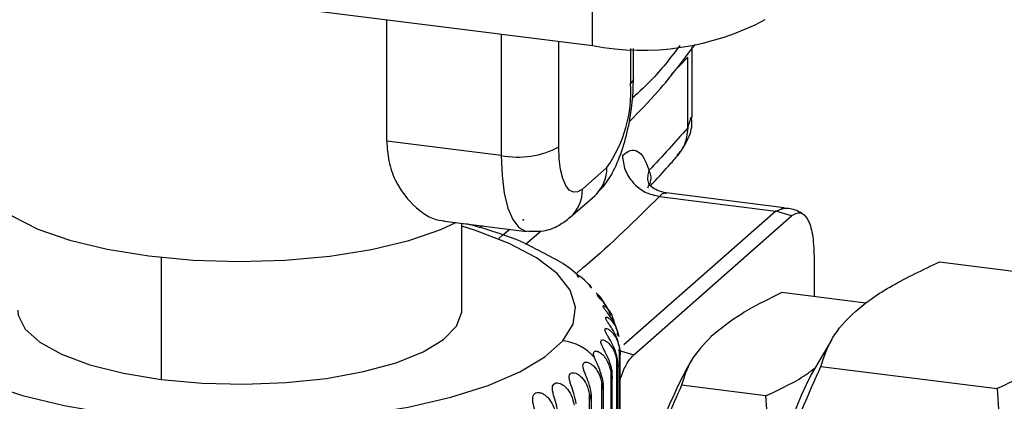
# Model space of a CAD drawing. Units: millimetres. Extents: x 4 to 416, y 4 to 293.
# Drawn here: x 332 to 337, y 118 to 120 of the extents above; entities that cross this region are included whole.
import ezdxf

# ---------------------------------------------------------------- set-up
doc = ezdxf.new("R2010")
doc.units = ezdxf.units.MM

msp = doc.modelspace()

# ---------------------------------------------------------------- linework, layer by layer
at = {"color": 7, "linetype": 'Continuous', "lineweight": 25}
for p, q in [((328.6981, 120.6392), (334.8345, 119.8661)), ((334.8345, 119.8661), (334.8345, 120.259)), ((333.9119, 119.4378), (333.9119, 119.9823)), ((334.4252, 119.9177), (334.4252, 119.3732)), ((334.683, 119.4119), (334.683, 119.8852)), ((335.0047, 119.8537), (335.0047, 119.6957)), ((335.0176, 119.7193), (335.0176, 119.8534)), ((335.2805, 119.5443), (335.2805, 119.8601)), ((335.2607, 119.8137), (335.1881, 119.7378)), ((335.2607, 119.4979), (335.2607, 119.8137)), ((335.2607, 119.4979), (335.2756, 119.5445)), ((334.4252, 119.3732), (333.9119, 119.4378)), ((334.8986, 119.3193), (334.789, 119.2226)), ((334.7342, 119.0962), (334.8438, 119.1929)), ((335.1341, 119.1898), (335.6555, 119.1241)), ((335.693, 119.1389), (335.1648, 119.2055)), ((335.6555, 119.1241), (335.6796, 119.1326)), ((335.6796, 119.1326), (335.6929, 119.1372)), ((335.6555, 119.1241), (334.9744, 118.5235)), ((335.0185, 118.4795), (335.7256, 119.1031)), ((335.7256, 119.1031), (335.6555, 119.1241)), ((334.1707, 119.0794), (334.5394, 119.033)), ((334.2486, 118.6794), (334.2486, 119.0696)), ((334.3409, 119.058), (334.3293, 119.0501)), ((334.5199, 119.0847), (334.525, 119.084)), ((334.525, 119.084), (334.525, 119.0858)), ((334.5256, 119.0846), (334.525, 119.084)), ((334.4306, 119.0161), (334.4138, 119.0012)), ((334.4302, 119.0163), (334.4632, 119.0426)), ((334.5331, 118.9761), (334.6044, 119.0355)), ((332.9018, 118.916), (332.9018, 118.3691)), ((334.6884, 118.8957), (334.5899, 118.9483)), ((335.8271, 118.922), (335.8271, 118.74)), ((336.3883, 118.8957), (337.1783, 118.7962)), ((334.8714, 118.7347), (334.8508, 118.7571)), ((336.0596, 118.7107), (335.6821, 118.7582)), ((334.918, 118.6566), (334.9091, 118.672)), ((334.9486, 118.5638), (334.9449, 118.577)), ((335.9058, 118.5474), (335.8141, 118.3913)), ((334.9484, 118.5005), (335.0185, 118.4795)), ((334.9552, 117.0299), (334.9552, 118.508)), ((334.9583, 117.0643), (334.9583, 118.4808)), ((334.9435, 116.9769), (334.9435, 118.455)), ((334.9478, 117.0062), (334.9478, 118.4338)), ((335.2777, 118.455), (335.258, 118.4215)), ((335.8576, 118.4277), (336.6476, 118.3282)), ((334.9171, 116.9244), (334.9171, 118.4025)), ((334.9225, 116.9487), (334.9225, 118.3874)), ((334.876, 116.873), (334.876, 118.3511)), ((334.8828, 116.8923), (334.8828, 118.342)), ((335.6106, 118.2951), (335.2331, 118.3427)), ((334.8207, 116.8231), (334.8207, 118.3013)), ((334.8289, 116.8373), (334.8289, 118.2979))]:
    msp.add_line(p, q, dxfattribs=at)
at = {"color": 7, "linetype": 'Continuous', "lineweight": 25, "flags": 128}
for points in [[(335.0176, 119.7193), (335.0149, 119.7083), (335.0047, 119.6957)], [(334.789, 119.2226), (334.7683, 119.2098), (334.7484, 119.2084), (334.7301, 119.2183), (334.714, 119.2393), (334.7008, 119.2706), (334.691, 119.3108), (334.685, 119.3586), (334.683, 119.4119)], [(334.4252, 119.3732), (334.4286, 119.2842), (334.4386, 119.2046), (334.455, 119.1375), (334.4769, 119.0855), (334.5037, 119.0505), (334.5343, 119.0339), (334.5396, 119.033)], [(332.0986, 119.2828), (332.1087, 119.232), (332.1543, 119.1646), (332.2353, 119.1011), (332.3489, 119.0434), (332.4917, 118.9934), (332.6589, 118.9527), (332.8453, 118.9226), (333.0447, 118.9041), (333.2509, 118.8978), (333.4572, 118.9038), (333.657, 118.922), (333.8437, 118.9518), (334.0115, 118.9922), (334.155, 119.042), (334.2221, 119.073)], [(334.701, 118.5418), (334.7469, 118.6169), (334.758, 118.6934), (334.734, 118.7697), (334.6755, 118.8438), (334.5838, 118.914), (334.4611, 118.9788), (334.3102, 119.0366), (334.2486, 119.0557)], [(331.8458, 118.8567), (331.781, 118.7828), (331.7508, 118.7065), (331.756, 118.6296), (331.7965, 118.5538), (331.8713, 118.481), (331.9786, 118.4128), (332.1159, 118.3509), (332.28, 118.2968), (332.4671, 118.2517), (332.6726, 118.2166), (332.8919, 118.1924), (333.1196, 118.1797), (333.3505, 118.1787), (333.5791, 118.1896), (333.8001, 118.2119), (334.0082, 118.2453), (334.1985, 118.2889), (334.3666, 118.3417), (334.5085, 118.4024), (334.6208, 118.4696), (334.701, 118.5418)], [(334.9108, 118.6731), (334.8952, 118.6991), (334.8827, 118.715), (334.8714, 118.728), (334.8616, 118.7392), (334.8557, 118.7469), (334.8545, 118.7503), (334.8574, 118.7496), (334.8629, 118.7452), (334.8705, 118.7366), (334.8875, 118.7082), (334.8875, 118.7082)], [(332.2586, 118.6794), (332.2609, 118.6571), (332.2914, 118.5949), (332.3567, 118.5357), (332.4545, 118.4818), (332.5811, 118.4349), (332.732, 118.3969), (332.9018, 118.3691)], [(332.9018, 118.3691), (333.0843, 118.3525), (333.273, 118.3478), (333.4609, 118.355), (333.6413, 118.3739), (333.8077, 118.4039), (333.9541, 118.4438), (334.0752, 118.4923), (334.1666, 118.5475), (334.2249, 118.6074), (334.2482, 118.67), (334.2486, 118.6794)]]:
    msp.add_lwpolyline(points, dxfattribs=at)
at = {"color": 7, "linetype": 'Continuous', "lineweight": 25}
for centre, radius, start, end in [((335.0553, 121.0266), 1.1813, 259.2261, 297.8883), ((334.4152, 119.6587), 0.5907, 324.9309, 3.5931), ((334.4988, 119.76), 0.3938, 259.2261, 297.8883), ((334.7319, 119.3165), 0.1667, 312.158, 0.9777), ((334.6238, 119.2191), 0.1652, 311.8853, 1.2131), ((334.6981, 119.1821), 0.1981, 209.0657, 209.4583), ((334.6787, 118.3276), 0.2154, 40.5192, 84.0763), ((337.1439, 117.4208), 2.1349, 152.048, 171.547), ((338.3381, 117.1454), 2.8148, 153.7288, 187.3797)]:
    msp.add_arc(centre, radius, start, end, dxfattribs=at)
msp.add_ellipse((334.5156, 119.1152), major_axis=(0.0609, 0.0133), ratio=0.493195, start_param=4.674794, end_param=4.758498, dxfattribs=at)
for points, knots in [([(334.9985, 119.5244), (335.0424, 119.5695), (335.1529, 119.683), (335.2411, 119.8007), (335.2943, 119.8716)], [0, 0, 0, 0, 0.397785, 1, 1, 1, 1]), ([(335.225, 119.866), (335.1877, 119.8167), (335.1271, 119.7367), (335.0442, 119.6591), (335.0125, 119.6293)], [0, 0, 0, 0, 0.616694, 1, 1, 1, 1]), ([(334.8438, 119.1929), (334.8597, 119.209), (334.8958, 119.2455), (334.9384, 119.3203), (334.9764, 119.4187), (335.0035, 119.536), (335.016, 119.6388), (335.0172, 119.6982), (335.0176, 119.7193)], [0, 0, 0, 0, 0.130295, 0.296039, 0.50152, 0.701799, 0.894194, 1, 1, 1, 1]), ([(335.2144, 119.3711), (335.2303, 119.3934), (335.2621, 119.4379), (335.283, 119.5021), (335.2784, 119.5375), (335.2774, 119.5448)], [0, 0, 0, 0, 0.443658, 0.885103, 1, 1, 1, 1]), ([(335.2607, 119.4979), (335.2582, 119.4698), (335.254, 119.4222), (335.2239, 119.3875), (335.2115, 119.3732)], [0, 0, 0, 0, 0.588143, 1, 1, 1, 1]), ([(333.9119, 119.4378), (333.9138, 119.4077), (333.9178, 119.3452), (333.9574, 119.2342), (334.0407, 119.1308), (334.1266, 119.0805), (334.1675, 119.0809), (334.1708, 119.0809)], [0, 0, 0, 0, 0.155483, 0.322732, 0.647442, 0.971553, 1, 1, 1, 1]), ([(334.9681, 119.3732), (334.9799, 119.3826), (335.0035, 119.4013), (335.0363, 119.3957), (335.0654, 119.3667), (335.0798, 119.3267), (335.087, 119.3067)], [0, 0, 0, 0, 0.249016, 0.498961, 0.749585, 1, 1, 1, 1]), ([(335.0936, 119.2376), (335.1214, 119.2674), (335.1627, 119.3118), (335.2016, 119.3564), (335.2144, 119.3711)], [0, 0, 0, 0, 0.673, 1, 1, 1, 1]), ([(335.087, 119.3067), (335.0825, 119.2882), (335.0769, 119.2653), (335.0862, 119.2455), (335.088, 119.2418)], [0, 0, 0, 0, 0.8114026, 1, 1, 1, 1]), ([(335.0822, 119.2288), (335.0868, 119.2379), (335.097, 119.258), (335.0977, 119.286), (335.0906, 119.2996), (335.087, 119.3067)], [0, 0, 0, 0, 0.281585, 0.626741, 1, 1, 1, 1]), ([(335.1648, 119.2054), (335.1509, 119.2087), (335.1231, 119.2153), (335.0967, 119.2336), (335.0851, 119.2458), (335.0856, 119.2438), (335.0858, 119.2431)], [0, 0, 0, 0, 0.282179, 0.567118, 0.8654, 1, 1, 1, 1]), ([(335.1341, 119.1898), (335.0281, 119.0844), (334.9109, 118.9679), (334.7733, 118.8541), (334.7602, 118.8433)], [0, 0, 0, 0, 0.905325, 1, 1, 1, 1]), ([(335.1644, 119.2022), (335.1602, 119.2034), (335.1507, 119.2061), (335.14, 119.1956), (335.1341, 119.1898)], [0, 0, 0, 0, 0.448944, 1, 1, 1, 1]), ([(335.7735, 119.1129), (335.7724, 119.1137), (335.7532, 119.1261), (335.7213, 119.1368), (335.6905, 119.1352), (335.6797, 119.1346)], [0, 0, 0, 0, 0.039488, 0.664598, 1, 1, 1, 1]), ([(334.5398, 119.0352), (334.5647, 119.0335), (334.6153, 119.0302), (334.6833, 119.0567), (334.7182, 119.0838), (334.7342, 119.0962)], [0, 0, 0, 0, 0.343746, 0.698493, 1, 1, 1, 1]), ([(334.5899, 118.9483), (334.5769, 118.9554), (334.5169, 118.9883), (334.4111, 119.028), (334.3095, 119.0562), (334.2716, 119.0667)], [0, 0, 0, 0, 0.147301, 0.682489, 1, 1, 1, 1]), ([(334.7645, 118.8394), (334.7422, 118.8591), (334.7193, 118.8793), (334.6892, 118.8953), (334.6884, 118.8957)], [0, 0, 0, 0, 0.9734253, 1, 1, 1, 1]), ([(335.8576, 118.4277), (335.8713, 118.4698), (335.8986, 118.554), (336.0048, 118.6766), (336.1684, 118.7919), (336.315, 118.8612), (336.3883, 118.8958)], [0, 0, 0, 0, 0.250014, 0.500035, 0.750017, 1, 1, 1, 1]), ([(334.7577, 118.8473), (334.7576, 118.8473), (334.7572, 118.8473), (334.7605, 118.8429), (334.7653, 118.8364), (334.769, 118.8287), (334.7707, 118.8254)], [0, 0, 0, 0, 0.135953, 0.430669, 0.754007, 1, 1, 1, 1]), ([(334.827, 118.7828), (334.8178, 118.7939), (334.8001, 118.8151), (334.776, 118.8316), (334.7645, 118.8394)], [0, 0, 0, 0, 0.522534, 1, 1, 1, 1]), ([(334.813, 118.7997), (334.8132, 118.7998), (334.8136, 118.8), (334.8185, 118.795), (334.8242, 118.7887), (334.828, 118.7815), (334.8294, 118.7788)], [0, 0, 0, 0, 0.268879, 0.532372, 0.821455, 1, 1, 1, 1]), ([(334.9503, 118.5681), (334.9465, 118.5829), (334.9394, 118.6102), (334.9204, 118.642), (334.9047, 118.6634), (334.8936, 118.6775), (334.885, 118.689), (334.8807, 118.6969), (334.8813, 118.7005), (334.8859, 118.6997), (334.8931, 118.6947), (334.9053, 118.6824), (334.9227, 118.656), (334.9298, 118.6287), (334.9335, 118.614)], [0, 0, 0, 0, 0.1463994, 0.2716725, 0.3339082, 0.3902185, 0.448144, 0.5049015, 0.5590138, 0.6123922, 0.6647014, 0.7220907, 0.8503287, 1, 1, 1, 1]), ([(334.9556, 118.515), (334.9518, 118.5298), (334.9447, 118.5574), (334.9263, 118.5897), (334.9118, 118.6117), (334.9019, 118.6261), (334.8948, 118.6378), (334.8922, 118.6459), (334.8945, 118.6494), (334.9005, 118.6484), (334.9089, 118.6432), (334.9224, 118.6304), (334.9408, 118.6036), (334.9479, 118.576), (334.9518, 118.5612)], [0, 0, 0, 0, 0.146399, 0.271672, 0.333908, 0.390219, 0.448144, 0.504902, 0.559014, 0.612392, 0.664701, 0.722091, 0.850329, 1, 1, 1, 1]), ([(334.9459, 118.4619), (334.9422, 118.4769), (334.9353, 118.5047), (334.9176, 118.5376), (334.9043, 118.5599), (334.8957, 118.5746), (334.8901, 118.5865), (334.8893, 118.5947), (334.8932, 118.5981), (334.9007, 118.5969), (334.9102, 118.5914), (334.9249, 118.5782), (334.944, 118.5507), (334.9512, 118.523), (334.9552, 118.508)], [0, 0, 0, 0, 0.146399, 0.271672, 0.333908, 0.390219, 0.448144, 0.504902, 0.559014, 0.612392, 0.664701, 0.722091, 0.850329, 1, 1, 1, 1]), ([(335.3657, 118.562), (335.3324, 118.5262), (335.2658, 118.4546), (335.244, 118.3799), (335.2331, 118.3426)], [0, 0, 0, 0, 0.500367, 1, 1, 1, 1]), ([(334.9214, 118.4093), (334.9177, 118.4244), (334.911, 118.4524), (334.8943, 118.4859), (334.8823, 118.5086), (334.875, 118.5236), (334.8711, 118.5357), (334.872, 118.5438), (334.8776, 118.547), (334.8864, 118.5456), (334.897, 118.5398), (334.9127, 118.5261), (334.9323, 118.498), (334.9396, 118.4701), (334.9435, 118.455)], [0, 0, 0, 0, 0.146399, 0.271672, 0.333908, 0.390219, 0.448144, 0.504902, 0.559014, 0.612392, 0.664701, 0.722091, 0.850329, 1, 1, 1, 1]), ([(334.9583, 118.4795), (334.9582, 118.4862), (334.958, 118.4981), (334.9563, 118.5098), (334.9556, 118.515)], [0, 0, 0, 0, 0.5600133, 1, 1, 1, 1]), ([(334.8425, 118.4675), (334.8414, 118.4707), (334.8393, 118.4768), (334.8383, 118.4844), (334.8392, 118.4904), (334.8422, 118.4943), (334.8468, 118.4961), (334.8548, 118.4959), (334.8672, 118.4906), (334.8829, 118.4773), (334.9041, 118.4496), (334.9118, 118.4218), (334.9171, 118.4025)], [0, 0, 0, 0, 0.061024, 0.119768, 0.178176, 0.236164, 0.290883, 0.346674, 0.455725, 0.568519, 0.700689, 1, 1, 1, 1]), ([(334.954, 118.3563), (334.9622, 118.381), (334.981, 118.4373), (335.005, 118.4643), (335.0185, 118.4795)], [0, 0, 0, 0, 0.43791, 1, 1, 1, 1]), ([(334.9552, 118.508), (334.9561, 118.5027), (334.9579, 118.4932), (334.9582, 118.4837), (334.9583, 118.4795)], [0, 0, 0, 0, 0.5599095, 1, 1, 1, 1]), ([(334.8287, 118.3077), (334.8253, 118.323), (334.8191, 118.3514), (334.8047, 118.3858), (334.7956, 118.4092), (334.7912, 118.4246), (334.7906, 118.4368), (334.795, 118.4447), (334.8037, 118.4475), (334.815, 118.4454), (334.8274, 118.4389), (334.8447, 118.4242), (334.865, 118.3949), (334.8722, 118.3664), (334.876, 118.3511)], [0, 0, 0, 0, 0.146399, 0.271672, 0.333908, 0.390219, 0.448144, 0.504902, 0.559014, 0.612392, 0.664701, 0.722091, 0.850329, 1, 1, 1, 1]), ([(334.8822, 118.3578), (334.8769, 118.3785), (334.8692, 118.4088), (334.8514, 118.4457), (334.8453, 118.4607), (334.8425, 118.4675)], [0, 0, 0, 0, 0.542203, 0.790035, 1, 1, 1, 1]), ([(334.9435, 118.455), (334.9447, 118.4496), (334.9467, 118.44), (334.9474, 118.4305), (334.9476, 118.4264)], [0, 0, 0, 0, 0.55991, 1, 1, 1, 1]), ([(334.9476, 118.4264), (334.9477, 118.433), (334.9478, 118.4449), (334.9465, 118.4567), (334.9459, 118.4619)], [0, 0, 0, 0, 0.560015, 1, 1, 1, 1]), ([(335.5922, 116.968), (335.5842, 117.0915), (335.568, 117.3384), (335.6068, 117.7131), (335.703, 118.0803), (335.8061, 118.3119), (335.8576, 118.4277)], [0, 0, 0, 0, 0.250182, 0.500321, 0.750185, 1, 1, 1, 1]), ([(336.897, 118.4573), (336.8592, 118.435), (336.7834, 118.3904), (336.6929, 118.3489), (336.6476, 118.3282)], [0, 0, 0, 0, 0.499894, 1, 1, 1, 1]), ([(334.7613, 118.2594), (334.7581, 118.2749), (334.7522, 118.3035), (334.7392, 118.3383), (334.7318, 118.362), (334.7289, 118.3774), (334.7299, 118.3896), (334.736, 118.3974), (334.7462, 118.3999), (334.7585, 118.3975), (334.7716, 118.3906), (334.7896, 118.3753), (334.81, 118.3453), (334.8169, 118.3167), (334.8207, 118.3013)], [0, 0, 0, 0, 0.146399, 0.271672, 0.333908, 0.390219, 0.448144, 0.504902, 0.559014, 0.612392, 0.664701, 0.722091, 0.850329, 1, 1, 1, 1]), ([(334.9171, 118.4025), (334.9184, 118.3971), (334.9207, 118.3875), (334.9217, 118.378), (334.9221, 118.3738)], [0, 0, 0, 0, 0.559904, 1, 1, 1, 1]), ([(334.9221, 118.3738), (334.9224, 118.3804), (334.9228, 118.3923), (334.9218, 118.4041), (334.9214, 118.4093)], [0, 0, 0, 0, 0.560017, 1, 1, 1, 1]), ([(335.6105, 118.2951), (335.675, 118.3256), (335.7594, 118.3654), (335.8177, 118.4103), (335.8315, 118.4209)], [0, 0, 0, 0, 0.763679, 1, 1, 1, 1]), ([(334.6807, 118.2135), (334.6778, 118.2291), (334.6723, 118.2578), (334.6607, 118.2931), (334.6549, 118.3169), (334.6535, 118.3325), (334.6563, 118.3446), (334.664, 118.3522), (334.6755, 118.3544), (334.6888, 118.3515), (334.7026, 118.3442), (334.721, 118.3283), (334.7412, 118.2977), (334.7479, 118.2689), (334.7515, 118.2533)], [0, 0, 0, 0, 0.146399, 0.271672, 0.333908, 0.390219, 0.448144, 0.504902, 0.559014, 0.612392, 0.664701, 0.722091, 0.850329, 1, 1, 1, 1]), ([(334.876, 118.3511), (334.8775, 118.3457), (334.88, 118.3359), (334.8813, 118.3264), (334.8819, 118.3222)], [0, 0, 0, 0, 0.559897, 1, 1, 1, 1]), ([(334.8819, 118.3222), (334.8823, 118.3288), (334.8832, 118.3407), (334.8825, 118.3526), (334.8822, 118.3578)], [0, 0, 0, 0, 0.560018, 1, 1, 1, 1]), ([(335.2331, 118.3427), (335.1893, 118.2444), (335.1018, 118.0478), (335.0554, 117.839), (335.0321, 117.7347)], [0, 0, 0, 0, 0.499971, 1, 1, 1, 1]), ([(334.5876, 118.1704), (334.5849, 118.186), (334.5798, 118.2149), (334.5698, 118.2505), (334.5658, 118.2745), (334.5659, 118.29), (334.5703, 118.3021), (334.5795, 118.3094), (334.5923, 118.3112), (334.6065, 118.3079), (334.6208, 118.3001), (334.6395, 118.2837), (334.6594, 118.2525), (334.6658, 118.2234), (334.6693, 118.2077)], [0, 0, 0, 0, 0.146399, 0.271672, 0.333908, 0.390219, 0.448144, 0.504902, 0.559014, 0.612392, 0.664701, 0.722091, 0.850329, 1, 1, 1, 1]), ([(334.8207, 118.3013), (334.8222, 118.2958), (334.8251, 118.2859), (334.8267, 118.2763), (334.8274, 118.2721)], [0, 0, 0, 0, 0.5599, 1, 1, 1, 1]), ([(334.8274, 118.2721), (334.828, 118.2787), (334.8291, 118.2906), (334.8288, 118.3024), (334.8287, 118.3077)], [0, 0, 0, 0, 0.560016, 1, 1, 1, 1]), ([(335.6048, 117.7832), (335.6129, 117.849), (335.6338, 118.0202), (335.6194, 118.1903), (335.6106, 118.2951)], [0, 0, 0, 0, 0.383874, 1, 1, 1, 1]), ([(336.6476, 118.3282), (336.6557, 118.2047), (336.6718, 117.9578), (336.6331, 117.5831), (336.5368, 117.2159), (336.4338, 116.9843), (336.3822, 116.8685)], [0, 0, 0, 0, 0.250174, 0.500313, 0.750178, 1, 1, 1, 1])]:
    msp.add_open_spline(points, degree=3, knots=knots, dxfattribs=at)
for points in [[(335.2607, 119.4979), (335.2326, 119.4659), (335.1764, 119.402), (335.1168, 119.3385), (335.087, 119.3067)], [(334.9681, 119.3732), (334.9706, 119.3513), (334.9756, 119.3075), (335.014, 119.2487), (335.0688, 119.2045), (335.1123, 119.1947), (335.1341, 119.1898)], [(335.7256, 119.1031), (335.7389, 119.1108), (335.7655, 119.1261), (335.7991, 119.0931), (335.8226, 119.0243), (335.8256, 118.9561), (335.8271, 118.922)], [(335.6821, 118.7582), (335.6194, 118.7274), (335.494, 118.6658), (335.4085, 118.5966), (335.3657, 118.562)]]:
    msp.add_open_spline(points, degree=3, dxfattribs=at)

doc.saveas('drawing.dxf')
